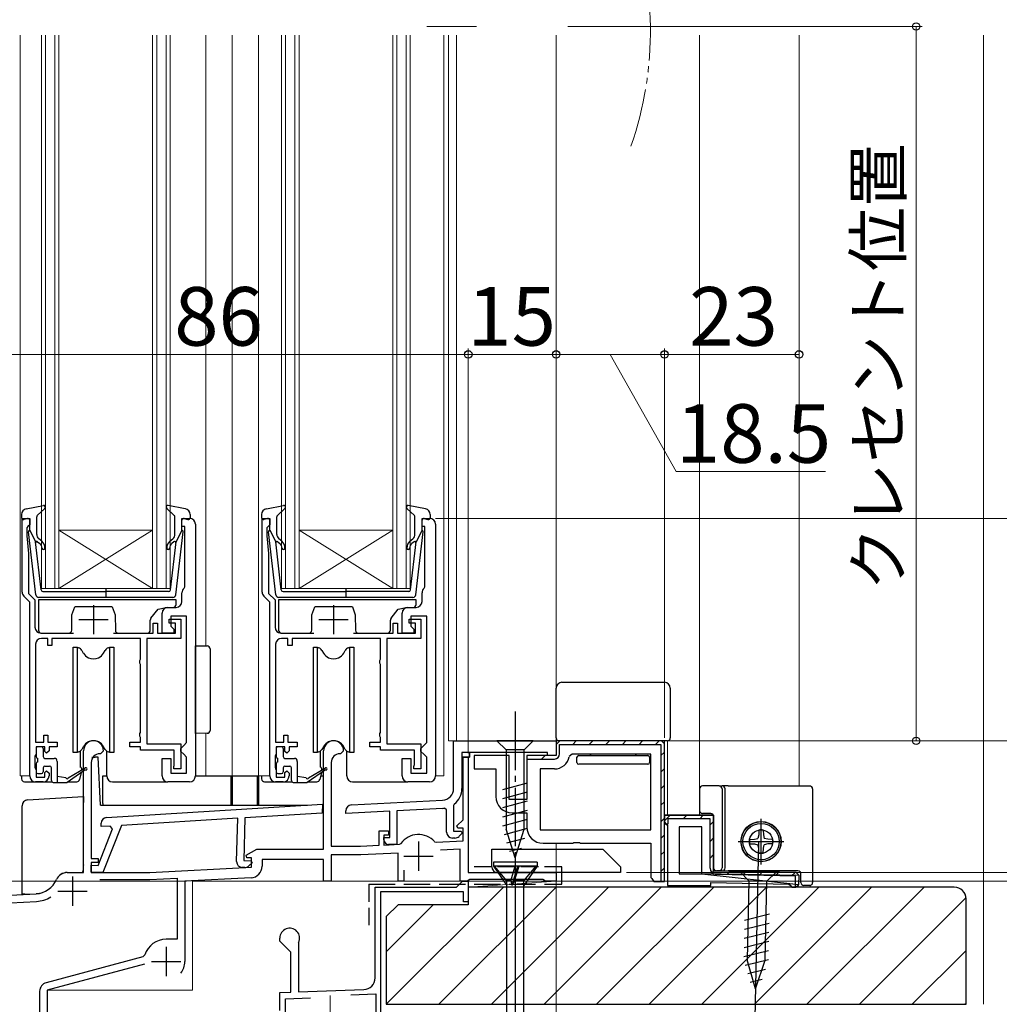
# Model space of a CAD drawing. Extents: x 0 to 1050, y 0 to 1572.
# Drawn here: x 155 to 322, y 873 to 1041 of the extents above; entities that cross this region are included whole.
import ezdxf

# ---------------------------------------------------------------- set-up
doc = ezdxf.new("R2010")
doc.units = 0
for name, pattern in [('YCENTER_1', [13, 10, -1, 1, -1]), ('YDIVIDE_1', [15, 10, -1, 1, -1, 1, -1]), ('YHIDDEN_1', [4, 3, -1])]:
    doc.linetypes.add(name, pattern=pattern)
for name, color, linetype, lineweight in [('YKK_11', 7, 'CONTINUOUS', 30), ('YKK_11E', 7, 'CONTINUOUS', 13), ('YKK_12', 2, 'CONTINUOUS', 13), ('YKK_13', 4, 'CONTINUOUS', 30), ('YKK_D', 6, 'CONTINUOUS', 13), ('YSS_K', 3, 'CONTINUOUS', 13), ('YSS_KE', 3, 'CONTINUOUS', 30)]:
    doc.layers.add(name, color=color, linetype=linetype, lineweight=lineweight)
doc.styles.add('text-b', font='txt')

msp = doc.modelspace()

# ---------------------------------------------------------------- linework, layer by layer
at = {"layer": 'YKK_11', "linetype": 'ByBlock', "lineweight": -2, "ltscale": 0.5}
for p, q in [((155.05, 943.24), (155.05, 955.82)), ((155.05, 955.82), (156.35, 955.82)), ((156.35, 955.82), (156.35, 954.72)), ((182.35, 954.42), (182.35, 955.82)), ((182.35, 955.82), (183.65, 955.82)), ((196.05, 943.24), (196.05, 955.82)), ((196.05, 955.82), (197.35, 955.82)), ((197.35, 955.82), (197.35, 954.72)), ((223.35, 954.42), (223.35, 955.82)), ((223.35, 955.82), (224.65, 955.82)), ((156.05, 954.42), (155.85, 954.22)), ((155.85, 954.22), (155.85, 952.82)), ((156.35, 954.72), (156.05, 954.42)), ((182.85, 954.42), (182.35, 954.42)), ((182.85, 944.15), (182.85, 954.42)), ((184.65, 954.82), (184.65, 911.82)), ((197.05, 954.42), (196.85, 954.22)), ((196.85, 954.22), (196.85, 952.82)), ((197.35, 954.72), (197.05, 954.42)), ((223.85, 954.42), (223.35, 954.42)), ((223.85, 944.15), (223.85, 954.42)), ((225.65, 954.82), (225.65, 911.82)), ((155.85, 952.82), (156.15, 949.82)), ((196.85, 952.82), (197.15, 949.82)), ((156.15, 949.82), (156.15, 943)), ((197.15, 949.82), (197.15, 943)), ((182.73, 943.91), (182.85, 944.15)), ((223.73, 943.91), (223.85, 944.15)), ((156.35, 941.52), (155.34, 942.53)), ((156.15, 943), (157.25, 941.9)), ((157.25, 941.9), (157.25, 937.22)), ((182.35, 941.62), (182.35, 943.12)), ((197.35, 941.52), (196.34, 942.53)), ((197.15, 943), (198.25, 941.9)), ((198.25, 941.9), (198.25, 937.22)), ((223.35, 941.62), (223.35, 943.12)), ((156.35, 936.22), (156.35, 941.52)), ((179.95, 940.62), (181.35, 940.62)), ((197.35, 936.22), (197.35, 941.52)), ((220.95, 940.62), (222.35, 940.62)), ((178.95, 936.22), (178.95, 939.62)), ((180.15, 937.92), (180.15, 938.62)), ((180.15, 938.62), (182.15, 938.62)), ((183.15, 939.12), (180.45, 939.12)), ((180.45, 939.12), (180.45, 937.42)), ((182.15, 938.62), (182.15, 935.32)), ((183.15, 917.52), (183.15, 939.12)), ((219.95, 936.22), (219.95, 939.62)), ((221.15, 937.92), (221.15, 938.62)), ((221.15, 938.62), (223.15, 938.62)), ((224.15, 939.12), (221.45, 939.12)), ((221.45, 939.12), (221.45, 937.42)), ((223.15, 938.62), (223.15, 935.32)), ((224.15, 917.52), (224.15, 939.12)), ((177.45, 936.22), (177.45, 937.92)), ((177.45, 937.92), (178.15, 937.92)), ((178.15, 937.92), (178.15, 936.22)), ((181.25, 937.92), (180.15, 937.92)), ((180.45, 937.42), (180.95, 936.92)), ((180.95, 936.92), (180.95, 936.22)), ((181.25, 936.22), (181.25, 937.92)), ((218.45, 936.22), (218.45, 937.92)), ((218.45, 937.92), (219.15, 937.92)), ((219.15, 937.92), (219.15, 936.22)), ((222.25, 937.92), (221.15, 937.92)), ((221.45, 937.42), (221.95, 936.92)), ((221.95, 936.92), (221.95, 936.22)), ((222.25, 936.22), (222.25, 937.92)), ((156.35, 911.82), (156.35, 936.22)), ((158.25, 936.22), (163.85, 936.22)), ((159.45, 935.32), (158.35, 935.32)), ((159.45, 934.12), (159.45, 935.32)), ((175.25, 935.32), (160.15, 935.32)), ((160.15, 935.32), (160.15, 934.12)), ((170.65, 936.22), (177.45, 936.22)), ((175.25, 931.77), (175.25, 935.32)), ((182.15, 935.32), (176.35, 935.32)), ((176.35, 935.32), (176.35, 917.32)), ((178.15, 936.22), (181.25, 936.22)), ((180.95, 936.22), (178.95, 936.22)), ((197.35, 911.82), (197.35, 936.22)), ((199.25, 936.22), (204.85, 936.22)), ((200.45, 935.32), (199.35, 935.32)), ((200.45, 934.12), (200.45, 935.32)), ((216.25, 935.32), (201.15, 935.32)), ((201.15, 935.32), (201.15, 934.12)), ((211.65, 936.22), (218.45, 936.22)), ((216.25, 931.77), (216.25, 935.32)), ((223.15, 935.32), (217.35, 935.32)), ((217.35, 935.32), (217.35, 917.32)), ((219.15, 936.22), (222.25, 936.22)), ((221.95, 936.22), (219.95, 936.22)), ((157.35, 934.32), (157.35, 917.62)), ((160.15, 934.12), (159.45, 934.12)), ((198.35, 934.32), (198.35, 917.62)), ((201.15, 934.12), (200.45, 934.12)), ((175.15, 931.55), (175.25, 931.77)), ((216.15, 931.55), (216.25, 931.77)), ((175.15, 931.1), (175.15, 931.55)), ((175.25, 930.88), (175.15, 931.1)), ((175.25, 919.27), (175.25, 930.88)), ((216.15, 931.1), (216.15, 931.55)), ((216.25, 930.88), (216.15, 931.1)), ((216.25, 919.27), (216.25, 930.88)), ((158.75, 917.62), (158.75, 918.82)), ((158.75, 918.82), (159.45, 918.82)), ((159.45, 918.82), (159.45, 917.62)), ((175.15, 919.05), (175.25, 919.27)), ((175.15, 918.6), (175.15, 919.05)), ((175.25, 918.38), (175.15, 918.6)), ((175.25, 917.62), (175.25, 918.38)), ((199.75, 917.62), (199.75, 918.82)), ((199.75, 918.82), (200.45, 918.82)), ((200.45, 918.82), (200.45, 917.62)), ((216.15, 919.05), (216.25, 919.27)), ((216.15, 918.6), (216.15, 919.05)), ((216.25, 918.38), (216.15, 918.6)), ((216.25, 917.62), (216.25, 918.38)), ((157.35, 917.62), (158.75, 917.62)), ((158.95, 916.82), (157.45, 916.82)), ((157.45, 916.82), (157.45, 915.62)), ((158.95, 916.02), (158.95, 916.82)), ((159.45, 917.62), (161.05, 917.62)), ((161.05, 916.82), (159.65, 916.82)), ((159.65, 916.82), (159.65, 916.12)), ((161.05, 917.62), (161.05, 916.82)), ((173.45, 916.82), (173.45, 917.62)), ((173.45, 917.62), (175.25, 917.62)), ((175.25, 916.82), (173.45, 916.82)), ((175.25, 916.22), (175.25, 916.82)), ((176.35, 917.32), (182.15, 917.32)), ((182.15, 917.32), (182.15, 913.02)), ((182.15, 916.52), (182.65, 917.02)), ((182.15, 916.02), (182.15, 916.52)), ((182.65, 917.02), (183.15, 917.52)), ((198.35, 917.62), (199.75, 917.62)), ((199.95, 916.82), (198.45, 916.82)), ((198.45, 916.82), (198.45, 915.62)), ((199.95, 916.02), (199.95, 916.82)), ((200.45, 917.62), (202.05, 917.62)), ((202.05, 916.82), (200.65, 916.82)), ((200.65, 916.82), (200.65, 916.12)), ((202.05, 917.62), (202.05, 916.82)), ((214.45, 916.82), (214.45, 917.62)), ((214.45, 917.62), (216.25, 917.62)), ((216.25, 916.82), (214.45, 916.82)), ((216.25, 916.22), (216.25, 916.82)), ((217.35, 917.32), (223.15, 917.32)), ((223.15, 917.32), (223.15, 913.02)), ((223.15, 916.52), (223.65, 917.02)), ((223.15, 916.02), (223.15, 916.52)), ((223.65, 917.02), (224.15, 917.52)), ((264.75, 917.82), (246.25, 917.82)), ((246.25, 917.82), (246.25, 915.32)), ((264.75, 917.32), (264.25, 917.82)), ((264.75, 893.82), (264.75, 917.32)), ((157.35, 915.4), (157.25, 915.18)), ((157.25, 915.18), (157.25, 913.27)), ((157.45, 915.62), (157.35, 915.4)), ((159.25, 915.72), (158.95, 916.02)), ((159.65, 916.12), (159.25, 915.72)), ((181.05, 916.22), (175.25, 916.22)), ((178.95, 911.82), (178.95, 914.82)), ((178.95, 914.82), (180.45, 914.82)), ((180.45, 914.82), (180.45, 912.32)), ((181.05, 913.76), (181.05, 916.22)), ((182.65, 915.52), (182.15, 916.02)), ((183.15, 915.02), (182.65, 915.52)), ((183.15, 912.32), (183.15, 915.02)), ((198.35, 915.4), (198.25, 915.18)), ((198.25, 915.18), (198.25, 913.27)), ((198.45, 915.62), (198.35, 915.4)), ((200.25, 915.72), (199.95, 916.02)), ((200.65, 916.12), (200.25, 915.72)), ((222.05, 916.22), (216.25, 916.22)), ((219.95, 911.82), (219.95, 914.82)), ((219.95, 914.82), (221.45, 914.82)), ((221.45, 914.82), (221.45, 912.32)), ((222.05, 913.76), (222.05, 916.22)), ((223.65, 915.52), (223.15, 916.02)), ((224.15, 915.02), (223.65, 915.52)), ((224.15, 912.32), (224.15, 915.02)), ((238.25, 915.32), (232.25, 915.32)), ((232.25, 915.32), (232.25, 913.02)), ((238.25, 907.82), (238.25, 915.32)), ((246.25, 915.32), (241.25, 915.32)), ((241.25, 915.32), (241.25, 907.82)), ((248.99, 915.52), (248.5, 915.12)), ((262.45, 915.52), (248.99, 915.52)), ((262.45, 902.62), (262.45, 915.52)), ((157.25, 913.27), (157.35, 913.05)), ((180.95, 913.42), (181, 913.59)), ((180.95, 913.02), (180.95, 913.42)), ((181, 913.59), (181.05, 913.76)), ((198.25, 913.27), (198.35, 913.05)), ((221.95, 913.42), (222, 913.59)), ((221.95, 913.02), (221.95, 913.42)), ((222, 913.59), (222.05, 913.76)), ((157.35, 913.05), (157.45, 912.82)), ((157.45, 912.82), (157.45, 911.62)), ((157.45, 911.62), (158.95, 911.62)), ((158.95, 912.42), (159.25, 912.72)), ((158.95, 911.62), (158.95, 912.42)), ((159.25, 912.72), (159.65, 912.32)), ((159.65, 912.32), (159.65, 911.82)), ((180.45, 912.32), (183.15, 912.32)), ((182.15, 913.02), (180.95, 913.02)), ((198.35, 913.05), (198.45, 912.82)), ((198.45, 912.82), (198.45, 911.62)), ((198.45, 911.62), (199.95, 911.62)), ((199.95, 912.42), (200.25, 912.72)), ((199.95, 911.62), (199.95, 912.42)), ((200.25, 912.72), (200.65, 912.32)), ((200.65, 912.32), (200.65, 911.82)), ((221.45, 912.32), (224.15, 912.32)), ((223.15, 913.02), (221.95, 913.02)), ((232.25, 913.02), (235.95, 913.02)), ((235.95, 913.02), (235.95, 908.32)), ((245.95, 913.02), (243.55, 913.02)), ((243.55, 913.02), (243.55, 902.62)), ((158.65, 910.82), (157.35, 910.82)), ((183.65, 910.82), (179.95, 910.82)), ((199.65, 910.82), (198.35, 910.82)), ((224.65, 910.82), (220.95, 910.82)), ((241.25, 907.82), (238.25, 907.82)), ((238.75, 905.52), (241.25, 905.52)), ((241.25, 905.52), (241.25, 903.12)), ((273.15, 905.11), (264.75, 905.11)), ((264.75, 905.11), (264.75, 903.91)), ((273.15, 895.61), (273.15, 905.11)), ((264.75, 903.91), (265.05, 903.61)), ((265.05, 903.61), (265.25, 903.41)), ((265.25, 903.41), (265.25, 893.11)), ((271.15, 903.11), (267.25, 903.11)), ((267.25, 903.11), (267.25, 895.11)), ((271.15, 895.11), (271.15, 903.11)), ((243.55, 902.62), (262.45, 902.62)), ((244.05, 900.32), (249.08, 900.32)), ((249.08, 900.32), (249.27, 900.47)), ((249.27, 900.47), (250.23, 900.47)), ((250.23, 900.47), (250.42, 900.32)), ((250.42, 900.32), (262.45, 900.32)), ((262.45, 900.32), (262.45, 894.5)), ((267.25, 895.11), (271.15, 895.11)), ((287.25, 895.32), (273.15, 895.61)), ((287.25, 895.32), (287.74, 894.81)), ((287.71, 893.31), (287.74, 894.81)), ((262.45, 894.5), (262.59, 894.3)), ((262.59, 894.3), (262.95, 893.82)), ((265.25, 893.11), (272.65, 893.11)), ((272.65, 893.11), (272.65, 893.62)), ((272.65, 893.62), (286.01, 893.35)), ((286.01, 893.35), (286.21, 893.15)), ((286.21, 893.15), (286.5, 892.84)), ((287.2, 892.83), (287.71, 893.31)), ((287.71, 893.31), (287.71, 893.31)), ((286.5, 892.84), (287.2, 892.83))]:
    msp.add_line(p, q, dxfattribs=at)
at = {"layer": 'YKK_11', "ltscale": 0.5}
for p, q in [((167.25, 941.02), (167.25, 936.02)), ((208.25, 941.02), (208.25, 936.02)), ((164.75, 938.52), (169.75, 938.52)), ((205.75, 938.52), (210.75, 938.52))]:
    msp.add_line(p, q, dxfattribs=at)
at = {"layer": 'YKK_11', "color": 211, "linetype": 'ByBlock', "lineweight": -2, "ltscale": 0.5}
for p, q in [((228.75, 917.82), (246.25, 917.82)), ((228.75, 909.69), (228.75, 917.82)), ((246.25, 917.82), (246.25, 915.32)), ((165.55, 895.33), (165.55, 916.13)), ((168.45, 915.63), (168.35, 915.63)), ((168.95, 916.13), (168.45, 915.63)), ((206.55, 899.33), (206.55, 916.13)), ((209.45, 915.63), (209.35, 915.63)), ((209.95, 916.13), (209.45, 915.63)), ((231.45, 915.02), (230.15, 915.02)), ((230.15, 915.02), (230.15, 909.69)), ((230.35, 904.35), (230.35, 915.03)), ((230.35, 915.03), (231.25, 915.03)), ((231.25, 915.03), (231.25, 895.33)), ((244.75, 915.82), (231.45, 915.82)), ((231.45, 915.82), (231.45, 915.02)), ((244.75, 915.32), (244.75, 915.82)), ((246.25, 915.32), (244.75, 915.32)), ((166.85, 914.13), (166.85, 897.73)), ((207.85, 914.13), (207.85, 899.83)), ((169.49, 904.73), (206.35, 906.98)), ((206.35, 906.98), (206.31, 905.48)), ((211.3, 906.87), (226.85, 907.69)), ((228.86, 907.02), (228.75, 906.79)), ((228.75, 906.79), (228.75, 902.42)), ((206.31, 905.48), (193.09, 904.67)), ((210.35, 905.42), (210.35, 905.88)), ((217.85, 905.82), (210.35, 905.42)), ((217.85, 901.32), (217.85, 905.82)), ((226.93, 906.29), (219.05, 905.88)), ((219.05, 905.88), (219.05, 900.12)), ((227.55, 906.02), (227.21, 906.32)), ((227.55, 902.22), (227.55, 906.02)), ((168.54, 903.17), (168.55, 903.76)), ((170.12, 903.26), (168.54, 903.17)), ((172.01, 903.38), (168.83, 895.32)), ((170.48, 902.77), (170.12, 903.26)), ((191.88, 904.6), (172.01, 903.38)), ((191.69, 897.22), (191.88, 904.6)), ((193.09, 904.67), (192.9, 897.39)), ((229.31, 903.31), (230.35, 904.35)), ((229.47, 902.93), (229.31, 903.31)), ((168.03, 896.54), (170.48, 902.77)), ((216.05, 899.99), (216.05, 902.43)), ((216.05, 902.43), (217.65, 902.43)), ((217.65, 901.73), (216.85, 901.73)), ((216.85, 901.73), (216.85, 900.03)), ((217.65, 902.43), (217.65, 901.73)), ((228.75, 902.42), (230.03, 902.42)), ((230.35, 902.93), (229.47, 902.93)), ((230.19, 902.04), (229.67, 901.52)), ((230.03, 902.42), (230.19, 902.04)), ((230.35, 900.74), (230.35, 902.93)), ((207.85, 899.83), (212.85, 899.83)), ((212.85, 899.83), (216.05, 899.99)), ((216.85, 900.92), (216.85, 901.32)), ((216.85, 901.32), (217.85, 901.32)), ((216.85, 900.03), (219.53, 900.18)), ((219.05, 900.12), (217.65, 900.12)), ((219.53, 900.18), (219.76, 900.3)), ((225.5, 900.6), (225.74, 900.5)), ((225.74, 900.5), (230.35, 900.74)), ((228.96, 901.22), (228.55, 901.22)), ((193.31, 898.28), (195.13, 899.33)), ((193.43, 897.83), (193.31, 898.28)), ((195.13, 899.33), (206.55, 899.33)), ((212.89, 898.33), (207.85, 898.33)), ((207.85, 898.33), (207.85, 893.83)), ((219.25, 898.66), (212.89, 898.33)), ((219.25, 893.83), (219.25, 898.66)), ((229.85, 899.31), (226.53, 899.14)), ((229.85, 893.83), (229.85, 899.31)), ((166.83, 895.37), (166.87, 896.57)), ((166.85, 897.73), (168.05, 897.73)), ((168.05, 897.03), (166.85, 897.03)), ((166.85, 897.03), (166.85, 895.33)), ((166.87, 896.57), (168.03, 896.54)), ((168.05, 897.73), (168.05, 897.03)), ((192.9, 897.39), (194.17, 897.35)), ((194.25, 897.83), (193.43, 897.83)), ((194.32, 896.96), (193.79, 896.46)), ((194.17, 897.35), (194.32, 896.96)), ((194.25, 896.24), (194.25, 897.83)), ((206.55, 897.53), (196.05, 897.53)), ((196.05, 897.53), (196.05, 896.43)), ((206.55, 893.83), (206.55, 897.53)), ((162.75, 895.33), (165.55, 895.33)), ((168.83, 895.32), (166.83, 895.37)), ((166.85, 895.33), (176.85, 895.33)), ((176.85, 895.33), (194.25, 896.24)), ((193.07, 896.18), (192.66, 896.19)), ((220.25, 895.73), (220.25, 893.83)), ((231.25, 895.33), (246.25, 895.33)), ((246.25, 895.33), (246.25, 893.83)), ((168.31, 894.13), (176.88, 894.13)), ((176.88, 894.13), (181.55, 894.37)), ((181.55, 894.37), (181.55, 883.93)), ((194.15, 894.43), (182.85, 893.84)), ((182.85, 893.84), (182.85, 880.13)), ((207.85, 893.83), (206.55, 893.83)), ((220.25, 893.83), (219.25, 893.83)), ((230.99, 893.83), (229.85, 893.83)), ((231.25, 893.98), (230.99, 893.83)), ((231.51, 894.13), (231.25, 893.98)), ((243.99, 894.13), (231.51, 894.13)), ((244.25, 893.98), (243.99, 894.13)), ((244.51, 893.83), (244.25, 893.98)), ((246.25, 893.83), (244.51, 893.83)), ((150.25, 891.33), (157.45, 891.7)), ((150.28, 890.03), (157.52, 890.4)), ((181.55, 883.93), (179.65, 883.93)), ((176.03, 881.28), (175.68, 880.95)), ((175.68, 880.95), (159.16, 876.52)), ((175.94, 879.67), (159.35, 875.23)), ((158.05, 875.07), (158.05, 868.33)), ((159.35, 875.23), (159.35, 866.83))]:
    msp.add_line(p, q, dxfattribs=at)
at = {"layer": 'YKK_11', "linetype": 'Continuous', "lineweight": 13}
for p, q in [((246.25, 917.21), (246.87, 917.82)), ((249.1, 917.22), (249.7, 917.82)), ((251.92, 917.22), (252.52, 917.82)), ((254.75, 917.22), (255.35, 917.82)), ((257.58, 917.22), (258.18, 917.82)), ((260.41, 917.22), (261.01, 917.82)), ((263.24, 917.22), (263.84, 917.82)), ((243.77, 914.72), (244.37, 915.32)), ((264.15, 915.31), (264.75, 915.91)), ((264.15, 912.48), (264.75, 913.08)), ((264.15, 909.65), (264.75, 910.25)), ((264.15, 906.82), (264.75, 907.42)), ((264.75, 904.14), (265.73, 905.11)), ((267.95, 904.51), (268.55, 905.11)), ((270.78, 904.51), (271.38, 905.11)), ((264.15, 903.99), (264.75, 904.59)), ((272.55, 903.45), (273.15, 904.05)), ((264.15, 901.17), (264.75, 901.77)), ((272.55, 900.63), (273.15, 901.23)), ((264.15, 898.34), (264.75, 898.94)), ((272.55, 897.8), (273.15, 898.4)), ((264.15, 895.51), (264.75, 896.11)), ((272.89, 895.31), (273.32, 895.73)), ((275.38, 894.97), (275.97, 895.56)), ((278.15, 894.91), (278.74, 895.5)), ((280.92, 894.85), (281.51, 895.44)), ((283.69, 894.8), (284.28, 895.39)), ((286.46, 894.74), (287.05, 895.33)), ((287.43, 892.88), (287.66, 893.11))]:
    msp.add_line(p, q, dxfattribs=at)
at = {"layer": 'YKK_11', "linetype": 'ByBlock', "lineweight": 30, "ltscale": 0.5}
for p, q in [((264.25, 917.82), (246.25, 917.82)), ((246.25, 917.82), (246.25, 915.32)), ((246.85, 915.62), (246.85, 917.22)), ((246.85, 917.22), (264.15, 917.22)), ((264.15, 917.22), (264.15, 893.82)), ((264.75, 893.82), (264.75, 917.82)), ((246.25, 915.32), (241.25, 915.32)), ((241.25, 915.32), (241.25, 914.72)), ((241.25, 914.72), (245.95, 914.72)), ((264.75, 903.61), (264.75, 905.11)), ((264.75, 905.11), (273.15, 905.11)), ((273.15, 905.11), (273.15, 895.61)), ((265.35, 903.61), (264.75, 903.61)), ((272.55, 904.51), (265.35, 904.51)), ((265.35, 904.51), (265.35, 903.61)), ((272.55, 896.1), (272.55, 904.51)), ((287.74, 894.81), (271.15, 895.11)), ((271.15, 895.11), (287.71, 893.31)), ((273.15, 895.61), (287.25, 895.32)), ((287.14, 894.73), (273.63, 895)), ((287.1, 892.83), (287.14, 894.73)), ((287.74, 894.81), (287.25, 895.32)), ((287.71, 893.31), (287.2, 892.83)), ((287.2, 892.83), (287.1, 892.83))]:
    msp.add_line(p, q, dxfattribs=at)
at = {"layer": 'YKK_11', "color": 211, "linetype": 'ByBlock', "lineweight": 30, "ltscale": 0.5}
for p, q in [((231.45, 915.82), (230.15, 915.82)), ((230.15, 915.82), (230.15, 915.02)), ((230.15, 915.02), (231.45, 915.02)), ((231.45, 915.02), (231.45, 915.82))]:
    msp.add_line(p, q, dxfattribs=at)
at = {"layer": 'YKK_11', "color": 211, "ltscale": 0.5}
for p, q in [((222.75, 900.63), (222.75, 895.63)), ((220.25, 898.13), (225.25, 898.13)), ((163.65, 894.63), (163.65, 889.63)), ((161.15, 892.13), (166.15, 892.13)), ((179.65, 882.63), (179.65, 877.63)), ((177.15, 880.13), (182.15, 880.13))]:
    msp.add_line(p, q, dxfattribs=at)
at = {"layer": 'YKK_11'}
msp.add_line((262.95, 893.82), (264.75, 893.82), dxfattribs=at)
at = {"layer": 'YKK_11', "linetype": 'ByBlock', "lineweight": -2, "ltscale": 0.5}
for centre, radius, start, end in [((183.65, 954.82), 1, 360, 90), ((224.65, 954.82), 1, 360, 90), ((183.35, 943.12), 1, 127.9799, 180), ((224.35, 943.12), 1, 127.9799, 180), ((156.05, 943.24), 1, 180, 225), ((197.05, 943.24), 1, 180, 225), ((179.95, 939.62), 1, 90, 180), ((181.35, 941.62), 1, 270, 360), ((220.95, 939.62), 1, 90, 180), ((222.35, 941.62), 1, 270, 360), ((158.25, 937.22), 1, 180, 270), ((199.25, 937.22), 1, 180, 270), ((158.35, 934.32), 1, 90, 180), ((199.35, 934.32), 1, 90, 180), ((245.95, 915.62), 2.6, 270, 348.8401), ((157.35, 911.82), 1, 180, 270), ((158.65, 911.82), 1, 270, 360), ((179.95, 911.82), 1, 180, 270), ((183.65, 911.82), 1, 270, 360), ((198.35, 911.82), 1, 180, 270), ((199.65, 911.82), 1, 270, 360), ((220.95, 911.82), 1, 180, 270), ((224.65, 911.82), 1, 270, 360), ((238.75, 908.32), 2.8, 180, 270), ((244.05, 903.12), 2.8, 180, 270)]:
    msp.add_arc(centre, radius, start, end, dxfattribs=at)
at = {"layer": 'YKK_11', "color": 211, "linetype": 'ByBlock', "lineweight": -2, "ltscale": 0.5}
for centre, radius, start, end in [((167.25, 916.13), 1.7, 360, 180), ((208.25, 916.13), 1.7, 360, 180), ((168.35, 914.13), 1.5, 90, 180), ((209.35, 914.13), 1.5, 90, 180), ((226.75, 909.69), 2, 273, 360), ((226.75, 909.69), 3.4, 308.4347, 0), ((211.35, 905.88), 1, 93, 180), ((169.55, 903.73), 1, 93.5, 178.5), ((226.75, 909.69), 3.4, 273, 277.7664), ((222.75, 898.13), 3.7, 41.9726, 144.0274), ((228.55, 902.22), 1, 180, 270), ((228.96, 902.22), 1, 270, 315), ((217.65, 900.92), 0.8, 180, 270), ((192.69, 897.19), 1, 178.5, 268.5), ((193.1, 897.18), 1, 268.5, 313.5), ((194.05, 896.43), 2, 273, 360), ((162.75, 893.33), 2, 90, 156.7158), ((157.24, 895.7), 4, 273, 336.7158), ((157.24, 895.7), 5.3, 273, 300.992), ((179.65, 880.13), 3.8, 90, 162.3324), ((179.65, 880.13), 3.2, 321.6335, 360), ((159.55, 875.07), 1.5, 105, 180)]:
    msp.add_arc(centre, radius, start, end, dxfattribs=at)
at = {"layer": 'YKK_11', "linetype": 'ByBlock', "lineweight": 30, "ltscale": 0.5}
for centre, radius, start, end in [((245.95, 915.62), 0.9, 270, 360), ((273.65, 896.1), 1.1, 180, 268.8228)]:
    msp.add_arc(centre, radius, start, end, dxfattribs=at)
at = {"layer": 'YKK_11E', "color": 4, "linetype": 'ByBlock', "lineweight": -2, "ltscale": 0.5}
for p, q in [((229.25, 892.83), (230.25, 893.83)), ((230.25, 893.83), (231.25, 893.83)), ((231.25, 893.83), (231.25, 890.33)), ((215.35, 877.33), (215.35, 892.83)), ((215.35, 892.83), (229.25, 892.83)), ((230.45, 892.03), (216.25, 892.03)), ((216.25, 892.03), (216.25, 852.83)), ((230.45, 890.33), (230.45, 892.03)), ((231.25, 890.33), (230.45, 890.33)), ((199.05, 883.63), (199.05, 884.13)), ((200.95, 881.73), (199.05, 883.63)), ((202.28, 883.38), (202.25, 883.25)), ((202.25, 883.25), (202.25, 874.94)), ((200.95, 874.89), (200.95, 881.73)), ((199.05, 874.83), (200.95, 874.89)), ((199.05, 871.78), (199.05, 874.83)), ((202.25, 874.94), (213.42, 875.33)), ((211.18, 874.45), (215.45, 874.6)), ((215.45, 874.6), (215.45, 854.63)), ((200.05, 873.76), (204.29, 873.91)), ((200.05, 869.03), (200.05, 873.76))]:
    msp.add_line(p, q, dxfattribs=at)
at = {"layer": 'YKK_11E', "color": 4, "ltscale": 0.5}
msp.add_line((207.65, 874.33), (207.65, 869.33), dxfattribs=at)
at = {"layer": 'YKK_11E', "color": 4, "linetype": 'ByBlock', "lineweight": -2, "ltscale": 0.5}
for centre, radius, start, end in [((200.75, 884.13), 1.7, 334.1581, 180), ((213.35, 877.33), 2, 272, 0)]:
    msp.add_arc(centre, radius, start, end, dxfattribs=at)
at = {"layer": 'YKK_12', "linetype": 'YCENTER_1'}
msp.add_line((232.67, 1039.82), (224.15, 1039.82), dxfattribs=at)
at = {"layer": 'YKK_12'}
for p, q in [((154.75, 911.82), (154.75, 1038.32)), ((158.35, 943.82), (158.35, 1038.32)), ((159.05, 943.82), (159.05, 1038.32)), ((160.65, 943.82), (160.65, 1038.32)), ((161.35, 943.82), (161.35, 1038.32)), ((177.35, 943.82), (177.35, 1038.32)), ((178.05, 943.82), (178.05, 1038.32)), ((179.65, 943.82), (179.65, 1038.32)), ((180.35, 943.82), (180.35, 1038.32)), ((186.45, 934.04), (186.45, 1038.32)), ((190.95, 911.82), (190.95, 1038.32)), ((195.45, 911.82), (195.45, 1038.32)), ((199.35, 943.82), (199.35, 1038.32)), ((200.05, 943.82), (200.05, 1038.32)), ((201.65, 943.82), (201.65, 1038.32)), ((202.35, 943.82), (202.35, 1038.32)), ((218.35, 943.82), (218.35, 1038.32)), ((219.05, 943.82), (219.05, 1038.32)), ((220.65, 943.82), (220.65, 1038.32)), ((221.35, 943.82), (221.35, 1038.32)), ((227.05, 911.82), (227.05, 1038.32)), ((227.85, 917.82), (227.85, 1038.32)), ((229.25, 917.82), (229.25, 1038.32)), ((246.25, 1038.32), (246.25, 917.32)), ((270.75, 905.11), (270.75, 1038.32)), ((287.74, 910.12), (287.74, 1038.32)), ((177.35, 953.82), (161.35, 953.82)), ((177.35, 943.82), (161.35, 953.82)), ((161.35, 943.82), (177.35, 953.82)), ((218.35, 953.82), (202.35, 953.82)), ((218.35, 943.82), (202.35, 953.82)), ((202.35, 943.82), (218.35, 953.82)), ((161.35, 943.82), (158.35, 943.82)), ((177.35, 943.82), (161.35, 943.82)), ((180.35, 943.82), (177.35, 943.82)), ((202.35, 943.82), (199.35, 943.82)), ((218.35, 943.82), (202.35, 943.82)), ((221.35, 943.82), (218.35, 943.82)), ((186.45, 919.11), (186.45, 911.82)), ((227.85, 917.82), (229.25, 917.82)), ((265.25, 905.11), (265.25, 917.82)), ((154.75, 911.82), (156.35, 911.82)), ((190.95, 911.82), (197.35, 911.82)), ((225.65, 911.82), (227.05, 911.82)), ((246.25, 893.83), (246.25, 900.32)), ((246.25, 893.83), (184.15, 893.83)), ((184.15, 893.83), (184.15, 875.23)), ((159.35, 866.83), (159.35, 875.23)), ((159.35, 875.23), (184.15, 875.23))]:
    msp.add_line(p, q, dxfattribs=at)
at = {"layer": 'YKK_12', "linetype": 'YDIVIDE_1'}
msp.add_arc((202.35, 1039.08), 60, 340.8595, 20.5555, dxfattribs=at)
at = {"layer": 'YKK_13', "ltscale": 0.5}
for p, q in [((155.77, 957.47), (158.7, 958.02)), ((157.65, 956.31), (158.95, 957.5)), ((181.05, 956.31), (179.75, 957.5)), ((182.93, 957.47), (180, 958.02)), ((196.77, 957.47), (199.7, 958.02)), ((198.65, 956.31), (199.95, 957.5)), ((222.05, 956.31), (220.75, 957.5)), ((223.93, 957.47), (221, 958.02)), ((154.95, 956.49), (154.95, 955.92)), ((155.97, 955.81), (155.33, 955.63)), ((156.35, 953.82), (156.35, 955.52)), ((157.55, 953.09), (157.55, 956.09)), ((181.15, 953.09), (181.15, 956.09)), ((182.35, 953.82), (182.35, 955.52)), ((182.73, 955.81), (183.37, 955.63)), ((183.75, 956.49), (183.75, 955.92)), ((195.95, 956.49), (195.95, 955.92)), ((196.97, 955.81), (196.33, 955.63)), ((197.35, 953.82), (197.35, 955.52)), ((198.55, 953.09), (198.55, 956.09)), ((222.15, 953.09), (222.15, 956.09)), ((223.35, 953.82), (223.35, 955.52)), ((223.73, 955.81), (224.37, 955.63)), ((224.75, 956.49), (224.75, 955.92)), ((157.4, 942.76), (156.15, 953.5)), ((156.35, 953.82), (157.36, 951.82)), ((181.3, 942.76), (182.55, 953.5)), ((182.35, 953.82), (181.34, 951.82)), ((198.4, 942.76), (197.15, 953.5)), ((197.35, 953.82), (198.36, 951.82)), ((222.3, 942.76), (223.55, 953.5)), ((223.35, 953.82), (222.34, 951.82)), ((158.32, 943.59), (157.36, 951.82)), ((157.71, 951.83), (158.09, 951.51)), ((158.41, 951.9), (157.91, 952.32)), ((180.29, 951.9), (180.79, 952.32)), ((180.38, 943.59), (181.34, 951.82)), ((180.99, 951.83), (180.61, 951.51)), ((199.32, 943.59), (198.36, 951.82)), ((198.71, 951.83), (199.09, 951.51)), ((199.41, 951.9), (198.91, 952.32)), ((221.29, 951.9), (221.79, 952.32)), ((221.38, 943.59), (222.34, 951.82)), ((221.99, 951.83), (221.61, 951.51)), ((169.35, 943.9), (169.35, 942.27)), ((210.35, 943.9), (210.35, 942.27)), ((180.8, 942.32), (157.9, 942.32)), ((158.62, 943.32), (169.35, 943.32)), ((180.08, 943.32), (169.35, 943.32)), ((221.8, 942.32), (198.9, 942.32)), ((199.62, 943.32), (210.35, 943.32)), ((221.08, 943.32), (210.35, 943.32)), ((280.86, 901.75), (280.7, 901.17)), ((280.87, 902.58), (280.86, 901.75)), ((281.63, 902.58), (281.64, 901.75)), ((281.64, 901.75), (281.8, 901.17)), ((279.29, 900.99), (280.11, 901.01)), ((279.29, 900.24), (280.11, 900.22)), ((280.11, 901.01), (280.7, 901.17)), ((280.11, 900.22), (280.7, 900.06)), ((280.86, 899.48), (280.7, 900.05)), ((281.64, 899.48), (281.8, 900.06)), ((282.39, 901.01), (281.8, 901.17)), ((282.39, 900.22), (281.8, 900.06)), ((283.21, 900.99), (282.39, 901.01)), ((283.21, 900.24), (282.39, 900.22)), ((239.28, 898.75), (239.28, 821.61)), ((280.87, 898.66), (280.86, 899.48)), ((281.63, 898.66), (281.64, 899.48)), ((243.03, 897.09), (235.53, 897.09)), ((235.53, 897.09), (235.53, 896.39)), ((243.03, 896.39), (235.53, 896.39)), ((235.53, 896.39), (237.81, 893.09)), ((237.81, 893.91), (235.73, 896.39)), ((238.5, 893.91), (239.28, 896.39)), ((239.65, 896.39), (238.7, 893.09)), ((239.15, 893.91), (239.93, 896.39)), ((240.76, 893.91), (242.83, 896.39)), ((243.03, 896.39), (240.76, 893.09)), ((243.03, 897.09), (243.03, 896.39)), ((237.81, 866.28), (237.81, 893.91)), ((238.5, 893.91), (237.81, 893.91)), ((238.5, 893.91), (238.7, 893.09)), ((239.15, 893.91), (238.7, 893.09)), ((240.76, 893.91), (239.15, 893.91)), ((240.76, 867.27), (240.76, 893.91))]:
    msp.add_line(p, q, dxfattribs=at)
at = {"layer": 'YKK_13'}
for p, q in [((157.85, 941.92), (157.85, 936.72)), ((181.35, 941.92), (157.85, 941.92)), ((181.35, 941.12), (181.35, 941.92)), ((198.85, 941.92), (198.85, 936.72)), ((222.35, 941.92), (198.85, 941.92)), ((222.35, 941.12), (222.35, 941.92)), ((163.55, 939.32), (164.05, 940.72)), ((170.45, 940.72), (164.05, 940.72)), ((170.45, 940.72), (170.95, 939.32)), ((177.06, 938.76), (178.29, 940.3)), ((178.29, 940.3), (179.65, 940.62)), ((179.65, 940.62), (180.85, 940.62)), ((204.55, 939.32), (205.05, 940.72)), ((211.45, 940.72), (205.05, 940.72)), ((211.45, 940.72), (211.95, 939.32)), ((218.06, 938.76), (219.29, 940.3)), ((219.29, 940.3), (220.65, 940.62)), ((220.65, 940.62), (221.85, 940.62)), ((163.53, 936.72), (163.55, 939.32)), ((170.95, 939.32), (170.98, 936.72)), ((176.95, 936.72), (176.95, 938.45)), ((204.53, 936.72), (204.55, 939.32)), ((211.95, 939.32), (211.98, 936.72)), ((217.95, 936.72), (217.95, 938.45)), ((158.35, 936.22), (163.03, 936.22)), ((171.48, 936.22), (176.45, 936.22)), ((199.35, 936.22), (204.03, 936.22)), ((212.48, 936.22), (217.45, 936.22)), ((163.8, 933.82), (164.45, 933.82)), ((163.8, 915.82), (163.8, 933.82)), ((164.45, 933.82), (164.72, 933.72)), ((164.45, 933.82), (164.45, 915.82)), ((169.77, 933.72), (170.05, 933.82)), ((170.05, 933.82), (170.7, 933.82)), ((170.05, 915.82), (170.05, 933.82)), ((170.7, 933.82), (170.7, 915.82)), ((184.65, 919.07), (184.65, 934.07)), ((184.65, 934.07), (186.66, 934.04)), ((187.15, 933.54), (187.15, 919.61)), ((204.8, 933.82), (205.45, 933.82)), ((204.8, 915.82), (204.8, 933.82)), ((205.45, 933.82), (205.72, 933.72)), ((205.45, 933.82), (205.45, 915.82)), ((210.77, 933.72), (211.05, 933.82)), ((211.05, 933.82), (211.7, 933.82)), ((211.05, 915.82), (211.05, 933.82)), ((211.7, 933.82), (211.7, 915.82)), ((165.25, 933.28), (165.51, 932.82)), ((168.98, 932.82), (169.24, 933.28)), ((206.25, 933.28), (206.51, 932.82)), ((209.98, 932.82), (210.24, 933.28)), ((246.25, 918.32), (246.25, 926.82)), ((247.25, 927.82), (264.75, 927.82)), ((265.75, 926.82), (265.75, 918.32)), ((186.66, 919.11), (184.65, 919.07)), ((157.45, 916.52), (157.45, 915.12)), ((158.35, 916.82), (157.75, 916.82)), ((158.65, 916.52), (158.65, 915.12)), ((165.51, 916.82), (165.25, 916.37)), ((169.24, 916.37), (168.98, 916.82)), ((198.45, 916.52), (198.45, 915.12)), ((199.35, 916.82), (198.75, 916.82)), ((199.65, 916.52), (199.65, 915.12)), ((206.51, 916.82), (206.25, 916.37)), ((210.24, 916.37), (209.98, 916.82)), ((242.35, 917.82), (236.15, 917.82)), ((236.15, 917.82), (237.7, 916.27)), ((242.35, 917.82), (240.8, 916.27)), ((247.25, 917.82), (246.75, 917.82)), ((264.75, 917.82), (247.25, 917.82)), ((265.25, 917.82), (264.75, 917.82)), ((157.75, 914.22), (157.75, 914.82)), ((158.95, 914.82), (160.55, 914.82)), ((164.45, 915.82), (163.8, 915.82)), ((164.72, 915.93), (164.45, 915.82)), ((165, 913.35), (165, 916.08)), ((166.95, 915.03), (167.52, 915.03)), ((168.02, 915.03), (167.52, 915.03)), ((168.45, 906.83), (168.02, 915.03)), ((169.5, 911.82), (169.5, 916.07)), ((170.05, 915.82), (169.77, 915.93)), ((170.7, 915.82), (170.05, 915.82)), ((198.75, 914.22), (198.75, 914.82)), ((199.95, 914.82), (201.55, 914.82)), ((205.45, 915.82), (204.8, 915.82)), ((205.72, 915.93), (205.45, 915.82)), ((206, 913.35), (206, 916.08)), ((210.5, 911.82), (210.5, 916.07)), ((211.05, 915.82), (210.77, 915.93)), ((211.7, 915.82), (211.05, 915.82)), ((237.7, 916.27), (237.7, 902.74)), ((240.8, 916.27), (237.7, 916.27)), ((240.8, 902.74), (240.8, 916.27)), ((249.8, 914.57), (249.8, 915.02)), ((250.1, 915.32), (261.9, 915.32)), ((262.2, 915.02), (262.2, 914.57)), ((157.45, 913.92), (157.45, 912.52)), ((158.65, 913.22), (158.65, 912.52)), ((158.95, 913.52), (159.75, 913.52)), ((160.05, 911.03), (160.05, 913.22)), ((161.05, 914.32), (161.05, 910.73)), ((162.95, 911.53), (165.85, 913.2)), ((165.2, 913.15), (165.21, 912.83)), ((198.45, 913.92), (198.45, 912.52)), ((199.65, 913.22), (199.65, 912.52)), ((199.95, 913.52), (200.75, 913.52)), ((201.05, 911.03), (201.05, 913.22)), ((202.05, 914.32), (202.05, 910.73)), ((203.95, 911.53), (206.85, 913.2)), ((206.2, 913.15), (206.21, 912.83)), ((249.8, 914.12), (249.8, 914.57)), ((261.9, 913.82), (250.1, 913.82)), ((262.2, 914.57), (262.2, 914.12)), ((154.95, 911.82), (154.95, 911.32)), ((157.75, 912.22), (158.35, 912.22)), ((162.55, 911.53), (161.05, 911.73)), ((165.85, 912.85), (162.75, 910.73)), ((165.17, 912.39), (164.88, 911.2)), ((168.85, 911.83), (169.5, 911.83)), ((168.85, 907.12), (168.85, 911.83)), ((184.65, 911.83), (195.25, 911.83)), ((190.75, 907.12), (190.75, 911.83)), ((190.75, 911.83), (190.95, 911.83)), ((190.95, 911.83), (190.95, 907.12)), ((195.25, 907.12), (195.25, 911.83)), ((195.25, 911.83), (195.45, 911.83)), ((195.45, 911.83), (195.45, 907.12)), ((195.95, 911.82), (195.95, 911.32)), ((198.75, 912.22), (199.35, 912.22)), ((203.55, 911.53), (202.05, 911.73)), ((206.85, 912.85), (203.75, 910.73)), ((206.17, 912.39), (205.88, 911.2)), ((206.03, 911.83), (206.55, 911.83)), ((155.45, 910.82), (160.13, 910.82)), ((160.35, 910.73), (162.75, 910.73)), ((162.89, 910.82), (164.41, 910.82)), ((170.5, 910.82), (179.95, 910.82)), ((196.45, 910.82), (201.13, 910.82)), ((201.35, 910.73), (203.75, 910.73)), ((203.89, 910.82), (205.41, 910.82)), ((211.5, 910.82), (220.95, 910.82)), ((237.15, 909.53), (241.35, 910.66)), ((274.08, 910.12), (271.25, 910.12)), ((274.08, 910.12), (274.62, 910.12)), ((275.62, 910.12), (274.62, 910.12)), ((275.62, 910.12), (289.55, 910.12)), ((155.99, 907.74), (165.55, 908.32)), ((165.55, 908.32), (165.55, 907.32)), ((237.15, 907.98), (241.35, 909.1)), ((270.75, 909.62), (270.75, 905.91)), ((274.58, 909.62), (274.58, 896.12)), ((275.12, 896.12), (275.12, 909.62)), ((290.05, 909.62), (290.05, 893.62)), ((155.05, 906.71), (155.05, 906.74)), ((155.05, 894.87), (155.05, 906.71)), ((165.55, 896.62), (165.55, 907.32)), ((168.45, 906.83), (203.82, 906.83)), ((168.85, 907.12), (168.85, 906.83)), ((190.75, 906.83), (190.75, 907.12)), ((190.95, 907.12), (190.95, 906.83)), ((195.25, 906.83), (195.25, 907.12)), ((195.45, 907.12), (195.45, 906.83)), ((237.15, 906.42), (241.35, 907.55)), ((237.15, 904.87), (241.35, 906)), ((270.75, 905.91), (270.75, 905.91)), ((271.25, 905.42), (271.25, 905.42)), ((272.65, 905.42), (271.25, 905.42)), ((272.65, 905.42), (272.65, 905.42)), ((273.15, 896.12), (273.15, 904.92)), ((273.15, 904.92), (273.15, 904.92)), ((237.15, 903.32), (241.35, 904.44)), ((281.25, 896.72), (281.25, 904.52)), ((237.41, 901.84), (241.35, 902.89)), ((239.25, 897.82), (237.7, 902.74)), ((239.25, 897.82), (240.8, 902.74)), ((237.86, 900.4), (240.9, 901.22)), ((277.35, 900.62), (285.15, 900.62)), ((280.81, 900.46), (280.2, 870.46)), ((235.25, 896.33), (235.25, 899.33)), ((235.25, 899.33), (254.25, 899.33)), ((238.31, 898.97), (240.36, 899.52)), ((254.25, 899.33), (257.25, 896.33)), ((165.55, 896.62), (165.55, 896.57)), ((165.55, 895.82), (165.55, 896.57)), ((257.25, 896.33), (257.25, 895.33)), ((155.05, 891.63), (155.05, 894.87)), ((162.75, 895.32), (165.05, 895.32)), ((257.25, 895.33), (236.25, 895.33)), ((274.08, 895.62), (273.65, 895.62)), ((274.62, 895.62), (274.08, 895.62)), ((274.62, 895.62), (275.62, 895.62)), ((287.55, 895.62), (275.62, 895.62)), ((283.81, 895.4), (277.61, 895.52)), ((277.61, 895.52), (279.13, 893.94)), ((283.81, 895.4), (282.23, 893.88)), ((288.05, 893.62), (288.05, 895.12)), ((279.13, 893.94), (278.85, 880.41)), ((282.23, 893.88), (279.13, 893.94)), ((281.95, 880.35), (282.23, 893.88)), ((289.55, 893.12), (288.55, 893.12)), ((155.55, 891.62), (155.05, 891.63)), ((155.55, 891.62), (157.46, 891.72)), ((278.44, 887.21), (282.66, 888.25)), ((278.41, 885.66), (282.63, 886.7)), ((278.38, 884.11), (282.6, 885.14)), ((278.35, 882.55), (282.57, 883.59)), ((278.31, 881), (282.54, 882.04)), ((278.54, 879.51), (282.5, 880.49)), ((280.3, 875.46), (278.85, 880.41)), ((280.3, 875.46), (281.95, 880.35)), ((278.96, 878.07), (282.02, 878.82)), ((279.39, 876.63), (281.45, 877.14))]:
    msp.add_line(p, q, dxfattribs=at)
at = {"layer": 'YKK_13', "linetype": 'YCENTER_1'}
msp.add_line((239.25, 922.82), (239.25, 892.82), dxfattribs=at)
at = {"layer": 'YKK_13'}
for radius in [3.44, 3.4, 2]:
    msp.add_circle((281.25, 900.62), radius, dxfattribs=at)
at = {"layer": 'YKK_13', "ltscale": 0.5}
msp.add_circle((281.25, 900.62), 3.1, dxfattribs=at)
for centre, radius, start, end in [((155.95, 956.49), 1, 100.5121, 180), ((158.75, 957.72), 0.3, 312.3553, 100.5121), ((179.95, 957.72), 0.3, 79.4879, 227.6447), ((182.75, 956.49), 1, 0, 79.4879), ((196.95, 956.49), 1, 100.5121, 180), ((199.75, 957.72), 0.3, 312.3553, 100.5121), ((220.95, 957.72), 0.3, 79.4879, 227.6447), ((223.75, 956.49), 1, 0, 79.4879), ((155.25, 955.92), 0.3, 180, 285.5654), ((156.05, 955.52), 0.3, 0, 105.5654), ((157.85, 956.09), 0.3, 132.3553, 180), ((180.85, 956.09), 0.3, 0, 47.6447), ((182.65, 955.52), 0.3, 74.4346, 180), ((183.45, 955.92), 0.3, 254.4346, 0), ((196.25, 955.92), 0.3, 180, 285.5654), ((197.05, 955.52), 0.3, 0, 105.5654), ((198.85, 956.09), 0.3, 132.3553, 180), ((221.85, 956.09), 0.3, 0, 47.6447), ((223.65, 955.52), 0.3, 74.4346, 180), ((224.45, 955.92), 0.3, 254.4346, 0), ((156.45, 953.54), 0.3, 109.4712, 186.6209), ((182.25, 953.54), 0.3, 353.3791, 70.5288), ((197.45, 953.54), 0.3, 109.4712, 186.6209), ((223.25, 953.54), 0.3, 353.3791, 70.5288), ((157.58, 951.68), 0.2, 50, 186.6209), ((158.55, 953.09), 1, 180, 230), ((157.45, 950.75), 1.5, 0, 50), ((181.25, 950.75), 1.5, 130, 180), ((180.15, 953.09), 1, 310, 0), ((181.12, 951.68), 0.2, 353.3791, 130), ((198.58, 951.68), 0.2, 50, 186.6209), ((199.55, 953.09), 1, 180, 230), ((198.45, 950.75), 1.5, 0, 50), ((222.25, 950.75), 1.5, 130, 180), ((221.15, 953.09), 1, 310, 0), ((222.12, 951.68), 0.2, 353.3791, 130), ((157.45, 950.75), 1, 0, 50), ((158.7, 950.75), 0.25, 180, 0), ((180, 950.75), 0.25, 180, 0), ((181.25, 950.75), 1, 130, 180), ((198.45, 950.75), 1, 0, 50), ((199.7, 950.75), 0.25, 180, 0), ((221, 950.75), 0.25, 180, 0), ((222.25, 950.75), 1, 130, 180), ((158.62, 943.62), 0.3, 186.6209, 270), ((180.08, 943.62), 0.3, 270, 353.3791), ((199.62, 943.62), 0.3, 186.6209, 270), ((221.08, 943.62), 0.3, 270, 353.3791), ((157.9, 942.82), 0.5, 186.6209, 270), ((180.8, 942.82), 0.5, 270, 353.3791), ((198.9, 942.82), 0.5, 186.6209, 270), ((221.8, 942.82), 0.5, 270, 353.3791), ((281.25, 900.62), 2, 79.0552, 100.9448), ((281.25, 900.62), 2, 169.0552, 190.9448), ((281.25, 900.62), 2, 349.0573, 10.9448), ((281.25, 900.62), 2, 259.0552, 280.9448)]:
    msp.add_arc(centre, radius, start, end, dxfattribs=at)
at = {"layer": 'YKK_13'}
for centre, radius, start, end in [((180.85, 941.12), 0.5, 270, 0), ((221.85, 941.12), 0.5, 270, 0), ((177.45, 938.45), 0.5, 141.3402, 180), ((218.45, 938.45), 0.5, 141.3402, 180), ((158.35, 936.72), 0.5, 180, 270), ((163.03, 936.72), 0.5, 270, 359.5), ((171.48, 936.72), 0.5, 180.5, 270), ((176.45, 936.72), 0.5, 270, 0), ((199.35, 936.72), 0.5, 180, 270), ((204.03, 936.72), 0.5, 270, 359.5), ((212.48, 936.72), 0.5, 180.5, 270), ((217.45, 936.72), 0.5, 270, 0), ((164.38, 932.78), 1, 30, 70), ((170.11, 932.78), 1, 110, 150), ((186.65, 933.54), 0.5, 0, 89), ((205.38, 932.78), 1, 30, 70), ((211.11, 932.78), 1, 110, 150), ((167.25, 933.82), 2, 210, 244.8493), ((167.25, 933.82), 2, 244.8493, 295.1507), ((167.25, 933.82), 2, 295.1507, 330), ((208.25, 933.82), 2, 210, 244.8493), ((208.25, 933.82), 2, 244.8493, 295.1507), ((208.25, 933.82), 2, 295.1507, 330), ((247.25, 926.82), 1, 90, 180), ((264.75, 926.82), 1, 0, 90), ((186.65, 919.61), 0.5, 271, 0), ((246.75, 918.32), 0.5, 180, 270), ((265.25, 918.32), 0.5, 270, 0), ((157.75, 916.52), 0.3, 90, 180), ((158.35, 916.52), 0.3, 0, 90), ((167.25, 915.82), 2, 115.1507, 150), ((167.25, 915.82), 2, 64.8493, 115.1507), ((167.25, 915.82), 2, 30, 64.8493), ((198.75, 916.52), 0.3, 90, 180), ((199.35, 916.52), 0.3, 0, 90), ((208.25, 915.82), 2, 115.1507, 150), ((208.25, 915.82), 2, 64.8493, 115.1507), ((208.25, 915.82), 2, 30, 64.8493), ((157.75, 915.12), 0.3, 180, 270), ((158.95, 915.12), 0.3, 180, 270), ((160.55, 914.32), 0.5, 0, 90), ((164.38, 916.87), 1, 290, 330), ((170.11, 916.87), 1, 210, 250), ((198.75, 915.12), 0.3, 180, 270), ((199.95, 915.12), 0.3, 180, 270), ((201.55, 914.32), 0.5, 0, 90), ((205.38, 916.87), 1, 290, 330), ((211.11, 916.87), 1, 210, 250), ((250.1, 915.02), 0.3, 90, 180), ((251.95, 915.62), 0.3, 270, 340.5288), ((260.05, 915.62), 0.3, 199.4712, 270), ((261.9, 915.02), 0.3, 0, 90), ((157.75, 913.92), 0.3, 90, 180), ((158.95, 913.22), 0.3, 90, 180), ((159.75, 913.22), 0.3, 0, 90), ((165, 913.15), 0.2, 1, 91), ((165.95, 913.03), 0.2, 239.9859, 119.9859), ((198.75, 913.92), 0.3, 90, 180), ((199.95, 913.22), 0.3, 90, 180), ((200.75, 913.22), 0.3, 0, 90), ((206, 913.15), 0.2, 1, 91), ((206.95, 913.03), 0.2, 239.9859, 119.9859), ((250.1, 914.12), 0.3, 180, 270), ((261.9, 914.12), 0.3, 270, 0), ((157.75, 912.52), 0.3, 180, 270), ((158.35, 912.52), 0.3, 270, 0), ((162.75, 911.53), 0.2, 180, 0), ((170.5, 911.82), 1, 179.9973, 269.9973), ((198.75, 912.52), 0.3, 180, 270), ((199.35, 912.52), 0.3, 270, 0), ((203.75, 911.53), 0.2, 180, 0), ((211.5, 911.82), 1, 179.9973, 269.9973), ((155.45, 911.32), 0.5, 179.9973, 269.9973), ((160.35, 911.03), 0.3, 180, 270), ((164.39, 911.32), 0.5, 272, 346.0317), ((196.45, 911.32), 0.5, 179.9973, 269.9973), ((201.35, 911.03), 0.3, 180, 270), ((205.39, 911.32), 0.5, 272, 346.0317), ((274.08, 909.62), 0.5, 359.9466, 89.9465), ((274.62, 909.62), 0.5, 359.9466, 89.9465), ((156.05, 906.74), 1, 93.5, 180), ((271.25, 905.91), 0.5, 180.0087, 269.9913), ((236.25, 896.33), 1, 180, 270), ((162.75, 893.32), 2, 90, 156.5195), ((165.05, 895.82), 0.5, 270, 0), ((274.08, 896.11), 0.5, 270.0535, 0.0534), ((274.62, 896.11), 0.5, 270.0535, 0.0534), ((287.55, 895.12), 0.5, 0, 90), ((157.25, 895.72), 4, 273, 336.5195), ((288.55, 893.62), 0.5, 180, 270)]:
    msp.add_arc(centre, radius, start, end, dxfattribs=at)
for centre, start_param, end_param in [((289.55, 909.62), 1.569038, 1.570796), ((289.55, 893.62), 4.712389, 4.714147)]:
    msp.add_ellipse(centre, major_axis=(0.532, 0), ratio=0.940706, start_param=start_param, end_param=end_param, dxfattribs=at)
for points, knots in [([(271.25, 910.12), (271.12, 910.12), (270.99, 910.06), (270.8, 909.88), (270.75, 909.75), (270.75, 909.62)], [0, 0, 0, 0, 0.5, 0.5, 1, 1, 1, 1]), ([(290.05, 909.62), (290.05, 909.75), (290, 909.88), (289.86, 910.01), (289.8, 910.05), (289.71, 910.09), (289.68, 910.1), (289.63, 910.11), (289.62, 910.11), (289.59, 910.11), (289.58, 910.11), (289.57, 910.11), (289.57, 910.11), (289.56, 910.12), (289.55, 910.12), (289.55, 910.12)], [0, 0, 0, 0, 0.5, 0.5, 0.75, 0.75, 0.875, 0.875, 0.9375, 0.9375, 0.96875, 0.96875, 0.984375, 0.984375, 1, 1, 1, 1]), ([(273.15, 904.92), (273.15, 905.05), (273.1, 905.18), (272.91, 905.36), (272.78, 905.42), (272.65, 905.42)], [0, 0, 0, 0, 0.5, 0.5, 1, 1, 1, 1]), ([(273.15, 896.12), (273.15, 895.98), (273.2, 895.85), (273.39, 895.67), (273.52, 895.62), (273.65, 895.62)], [0, 0, 0, 0, 0.5, 0.5, 1, 1, 1, 1]), ([(289.55, 893.12), (289.55, 893.12), (289.56, 893.12), (289.57, 893.12), (289.57, 893.12), (289.58, 893.12), (289.59, 893.12), (289.62, 893.12), (289.63, 893.12), (289.68, 893.13), (289.71, 893.14), (289.8, 893.18), (289.86, 893.22), (290, 893.35), (290.05, 893.48), (290.05, 893.62)], [0, 0, 0, 0, 0.015625, 0.015625, 0.03125, 0.03125, 0.0625, 0.0625, 0.125, 0.125, 0.25, 0.25, 0.5, 0.5, 1, 1, 1, 1])]:
    msp.add_open_spline(points, degree=3, knots=knots, dxfattribs=at)
at = {"layer": 'YKK_D'}
for p, q in [((248.25, 1039.82), (308.74, 1039.82)), ((307.74, 1039.82), (307.74, 917.82)), ((145.25, 983.82), (231.25, 983.82)), ((231.25, 915.73), (231.25, 984.82)), ((231.25, 916.82), (231.25, 984.82)), ((231.25, 983.82), (246.25, 983.82)), ((246.25, 918.32), (246.25, 984.82)), ((246.25, 918.32), (246.25, 984.82)), ((246.25, 983.82), (264.75, 983.82)), ((255.5, 983.82), (266.74, 963.82)), ((264.75, 918.32), (264.75, 984.82)), ((264.75, 918.32), (264.75, 984.82)), ((264.75, 983.82), (287.74, 983.82)), ((287.74, 956.82), (287.74, 984.82)), ((266.74, 963.82), (292.24, 963.82)), ((225.65, 955.82), (340.25, 955.82)), ((246.75, 917.82), (380.25, 917.82)), ((246.75, 917.82), (380.25, 917.82)), ((246.75, 917.82), (340.25, 917.82)), ((246.75, 917.82), (308.74, 917.82)), ((246.75, 917.82), (360.25, 917.82)), ((265.25, 917.82), (340.25, 917.82)), ((258.25, 895.33), (340.25, 895.33)), ((183.15, 893.83), (92.75, 893.83)), ((231.95, 893.83), (420.25, 893.83)), ((246.25, 893.13), (246.25, 779.83)), ((257.95, 893.83), (380.25, 893.83)), ((257.95, 893.83), (400.25, 893.83))]:
    msp.add_line(p, q, dxfattribs=at)
at = {"layer": 'YKK_D', "linetype": 'ByBlock', "lineweight": -2}
for centre, radius in [((307.74, 1039.82), 0.638), ((231.25, 983.82), 0.637), ((231.25, 983.82), 0.637), ((246.25, 983.82), 0.637), ((246.25, 983.82), 0.637), ((264.75, 983.82), 0.637), ((264.75, 983.82), 0.637), ((287.74, 983.82), 0.637), ((307.74, 917.82), 0.637)]:
    msp.add_circle(centre, radius, dxfattribs=at)
at = {"layer": 'YSS_K', "ltscale": 1.5}
for p, q in [((319.25, 872.83), (319.25, 1038.32)), ((246.25, 893.83), (231.25, 892.83)), ((231.25, 893.83), (246.25, 893.83)), ((231.25, 892.83), (231.25, 893.83)), ((246.25, 893.83), (246.25, 892.83)), ((246.25, 892.83), (231.25, 892.83))]:
    msp.add_line(p, q, dxfattribs=at)
at = {"layer": 'YSS_K', "linetype": 'Continuous'}
for p, q in [((217.25, 872.83), (237.25, 892.83)), ((226.23, 872.83), (246.23, 892.83)), ((235.21, 872.83), (255.21, 892.83)), ((244.19, 872.83), (264.19, 892.83)), ((253.17, 872.83), (273.17, 892.83)), ((262.15, 872.83), (282.15, 892.83)), ((271.13, 872.83), (291.13, 892.83)), ((280.11, 872.83), (300.11, 892.83)), ((289.09, 872.83), (309.09, 892.83)), ((217.25, 881.81), (225.27, 889.83)), ((298.07, 872.83), (316.24, 891)), ((307.05, 872.83), (316.25, 882.02)), ((316.03, 872.83), (316.25, 873.04))]:
    msp.add_line(p, q, dxfattribs=at)
at = {"layer": 'YSS_K', "linetype": 'ByBlock', "lineweight": -2, "ltscale": 0.5}
for p, q in [((314.25, 892.83), (231.25, 892.83)), ((231.25, 892.83), (231.25, 889.83)), ((219.25, 889.83), (217.25, 887.83)), ((231.25, 889.83), (219.25, 889.83)), ((316.25, 872.83), (316.25, 890.83)), ((217.25, 887.83), (217.25, 872.83)), ((217.25, 872.83), (316.25, 872.83))]:
    msp.add_line(p, q, dxfattribs=at)
msp.add_arc((314.25, 890.83), 2, 0, 90, dxfattribs=at)
at = {"layer": 'YSS_KE', "color": 80, "linetype": 'YHIDDEN_1'}
for p, q in [((247.25, 896.33), (232.25, 896.33)), ((247.25, 893.33), (247.25, 896.33)), ((214.25, 893.33), (214.25, 885.33))]:
    msp.add_line(p, q, dxfattribs=at)
at = {"layer": 'YSS_KE', "color": 80, "linetype": 'YHIDDEN_1', "ltscale": 1.5}
msp.add_line((214.25, 893.33), (247.25, 893.33), dxfattribs=at)

# ---------------------------------------------------------------- texts
at = {"layer": 'YKK_D', "style": 'text-b'}
msp.add_text('クレセント位置', height=8, rotation=90, dxfattribs=at).set_placement((305.24, 943.48))
for s, p in [('86', (181.03, 985.32)), ('15', (231.08, 985.32)), ('23', (268.97, 985.32)), ('18.5', (266.71, 965.32))]:
    msp.add_text(s, height=10, dxfattribs=at).set_placement(p)

doc.saveas('drawing.dxf')
